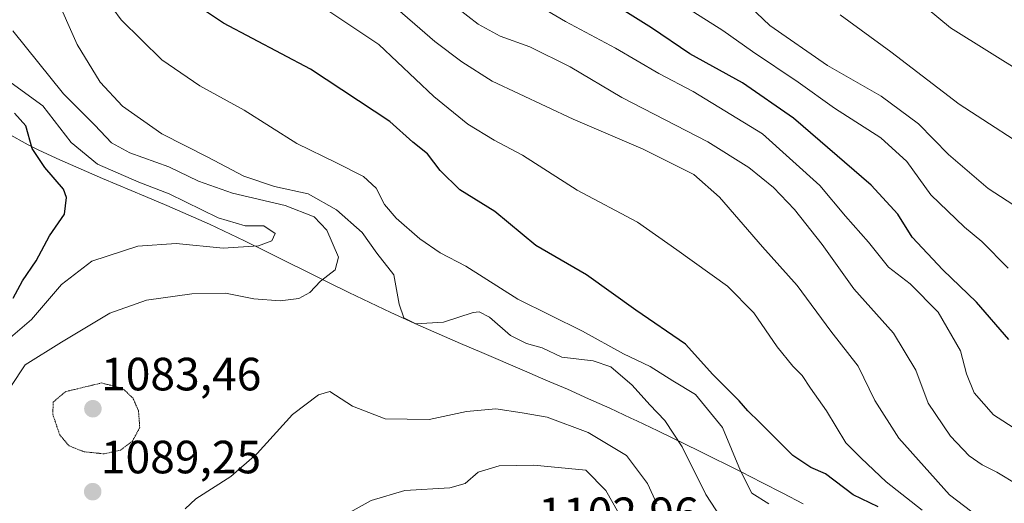
# Model space of a CAD drawing. Units: metres. Extents: x 586661 to 590096, y 4754426 to 4756784.
# Drawn here: x 589433 to 589645, y 4755945 to 4756049 of the extents above; entities that cross this region are included whole.
import ezdxf
from ezdxf.enums import TextEntityAlignment as Align

# ---------------------------------------------------------------- set-up
doc = ezdxf.new("R2010")
doc.units = ezdxf.units.M
doc.header["$MEASUREMENT"] = 0
doc.linetypes.add('TRAZOS2', pattern=[0.375, 0.25, -0.125])
for name, color, linetype, lineweight in [('Carátula', 7, 'Continuous', 5), ('Comarca', 2, 'Continuous', 13), ('Comarca CxS', 133, 'Continuous', 0), ('Curva de nivel maestra', 36, 'Continuous', 30), ('Curva de nivel normal', 36, 'Continuous', 0), ('Curva de nivel normal depresión', 36, 'TRAZOS2', 0), ('Entidad de ámbito territorial', 19, 'Continuous', 0), ('Entidad de ámbito territorial CxS', 92, 'Continuous', 0), ('Municipio', 9, 'Continuous', 13), ('Municipio CxS', 142, 'Continuous', 0), ('Punto de cota en terreno', 7, 'Continuous', 0), ('Rótulo de punto de cota en terreno', 19, 'Continuous', 0)]:
    doc.layers.add(name, color=color, linetype=linetype, lineweight=lineweight)
doc.styles.add('Arial', font='txt', dxfattribs={"height": 0.2})

# ---------------------------------------------------------------- blocks, each defined once
blk = doc.blocks.new('*U186')
at = {"layer": 'Curva de nivel normal', "color": 36, "linetype": 'Continuous', "lineweight": 0}
blk.add_polyline3d([(589657.35, 4756031.84, 1030), (589633.35, 4756046.83, 1030), (589614.16, 4756062.75, 1030)], dxfattribs=at)
blk = doc.blocks.new('5PATER')
at = {"layer": 'Carátula', "linetype": 'Continuous', "lineweight": 5}
h = blk.add_hatch(color=250, dxfattribs=at)
edge = h.paths.add_edge_path()
edge.add_ellipse((0, 0.01), major_axis=(-1.33, -1.34), ratio=0.999422, start_angle=0, end_angle=360)

msp = doc.modelspace()

# ---------------------------------------------------------------- linework, layer by layer
at = {"layer": 'Comarca', "color": 2, "linetype": 'Continuous', "lineweight": 13}
msp.add_polyline3d([(589601.7, 4755944.6, 1078.63), (589597.27, 4755946.9, 1078.21), (589592.81, 4755949.18, 1078.16), (589588.36, 4755951.45, 1079.64), (589579.41, 4755955.91, 1083.31), (589570.41, 4755960.27, 1086.13), (589565.9, 4755962.42, 1086.34), (589564.65, 4755963.01, 1086.41), (589560.12, 4755965.11, 1087.06), (589555.56, 4755967.16, 1087.49), (589550.98, 4755969.18, 1087.78), (589546.39, 4755971.16, 1087.51), (589541.8, 4755973.13, 1087.39), (589532.6, 4755977.06, 1087.59), (589528, 4755979.02, 1086.69), (589523.41, 4755981.01, 1085.53), (589518.84, 4755983.03, 1084.83), (589513.04, 4755985.67, 1085.49), (589508.52, 4755987.79, 1086.57), (589504.01, 4755989.97, 1087.87), (589499.53, 4755992.19, 1089.44), (589495.05, 4755994.4, 1090.8), (589490.57, 4755996.63, 1092.38), (589486.1, 4755998.86, 1093.55), (589481.6, 4756001.05, 1094.2), (589477.09, 4756003.21, 1095.58), (589474.06, 4756004.63, 1095.26), (589469.5, 4756006.68, 1095.49), (589464.91, 4756008.67, 1096.64), (589460.29, 4756010.6, 1096.32), (589451.06, 4756014.46, 1096.2), (589446.47, 4756016.43, 1096.51), (589441.9, 4756018.45, 1097.59), (589437.37, 4756020.57, 1099.04), (589435.09, 4756021.69, 1100.01), (589430.69, 4756024.08, 1102.12)], dxfattribs=at)
msp.add_polyline3d([(589601.7, 4755944.6, 1078.63), (589597.27, 4755946.9, 1078.21), (589592.81, 4755949.18, 1078.16), (589588.36, 4755951.45, 1079.64), (589579.41, 4755955.91, 1083.31), (589570.41, 4755960.27, 1086.13), (589565.9, 4755962.42, 1086.34), (589564.65, 4755963.01, 1086.41), (589560.12, 4755965.11, 1087.06), (589555.56, 4755967.16, 1087.49), (589550.98, 4755969.18, 1087.78), (589546.39, 4755971.16, 1087.51), (589541.8, 4755973.13, 1087.39), (589532.6, 4755977.06, 1087.59), (589528, 4755979.02, 1086.69), (589523.41, 4755981.01, 1085.53), (589518.84, 4755983.03, 1084.83), (589513.04, 4755985.67, 1085.49), (589508.52, 4755987.79, 1086.57), (589504.01, 4755989.97, 1087.87), (589499.53, 4755992.19, 1089.44), (589495.05, 4755994.4, 1090.8), (589490.57, 4755996.63, 1092.38), (589486.1, 4755998.86, 1093.55), (589481.6, 4756001.05, 1094.2), (589477.09, 4756003.21, 1095.58), (589474.06, 4756004.63, 1095.26), (589469.5, 4756006.68, 1095.49), (589464.91, 4756008.67, 1096.64), (589460.29, 4756010.6, 1096.32), (589451.06, 4756014.46, 1096.2), (589446.47, 4756016.43, 1096.51), (589441.9, 4756018.45, 1097.59), (589437.37, 4756020.57, 1099.04), (589435.09, 4756021.69, 1100.01), (589430.69, 4756024.08, 1102.12)], dxfattribs=at)
at = {"layer": 'Comarca CxS', "color": 133, "linetype": 'Continuous', "lineweight": 0}
for points in [[(589430.69, 4756024.08, 1102.12), (589435.09, 4756021.69, 1100.01), (589437.37, 4756020.57, 1099.04), (589441.9, 4756018.45, 1097.59), (589446.47, 4756016.43, 1096.51), (589451.06, 4756014.46, 1096.2), (589460.29, 4756010.6, 1096.32), (589464.91, 4756008.67, 1096.64), (589469.5, 4756006.68, 1095.49), (589474.06, 4756004.63, 1095.26), (589477.09, 4756003.21, 1095.58), (589481.6, 4756001.05, 1094.2), (589486.1, 4755998.86, 1093.55), (589490.57, 4755996.63, 1092.38), (589495.05, 4755994.4, 1090.8), (589499.53, 4755992.19, 1089.44), (589504.01, 4755989.97, 1087.87), (589508.52, 4755987.79, 1086.57), (589513.04, 4755985.67, 1085.49), (589518.84, 4755983.03, 1084.83), (589523.41, 4755981.01, 1085.53), (589528, 4755979.02, 1086.69), (589532.6, 4755977.06, 1087.59), (589541.8, 4755973.13, 1087.39), (589546.39, 4755971.16, 1087.51), (589550.98, 4755969.18, 1087.78), (589555.56, 4755967.16, 1087.49), (589560.12, 4755965.11, 1087.06), (589564.65, 4755963.01, 1086.41), (589565.9, 4755962.42, 1086.34), (589570.41, 4755960.27, 1086.13), (589579.41, 4755955.91, 1083.31), (589588.36, 4755951.45, 1079.64), (589592.81, 4755949.18, 1078.16), (589597.27, 4755946.9, 1078.21), (589601.7, 4755944.6, 1078.63)], [(589601.7, 4755944.6, 1078.63), (589597.27, 4755946.9, 1078.21), (589592.81, 4755949.18, 1078.16), (589588.36, 4755951.45, 1079.64), (589579.41, 4755955.91, 1083.31), (589570.41, 4755960.27, 1086.13), (589565.9, 4755962.42, 1086.34), (589564.65, 4755963.01, 1086.41), (589560.12, 4755965.11, 1087.06), (589555.56, 4755967.16, 1087.49), (589550.98, 4755969.18, 1087.78), (589546.39, 4755971.16, 1087.51), (589541.8, 4755973.13, 1087.39), (589532.6, 4755977.06, 1087.59), (589528, 4755979.02, 1086.69), (589523.41, 4755981.01, 1085.53), (589518.84, 4755983.03, 1084.83), (589513.04, 4755985.67, 1085.49), (589508.52, 4755987.79, 1086.57), (589504.01, 4755989.97, 1087.87), (589499.53, 4755992.19, 1089.44), (589495.05, 4755994.4, 1090.8), (589490.57, 4755996.63, 1092.38), (589486.1, 4755998.86, 1093.55), (589481.6, 4756001.05, 1094.2), (589477.09, 4756003.21, 1095.58), (589474.06, 4756004.63, 1095.26), (589469.5, 4756006.68, 1095.49), (589464.91, 4756008.67, 1096.64), (589460.29, 4756010.6, 1096.32), (589451.06, 4756014.46, 1096.2), (589446.47, 4756016.43, 1096.51), (589441.9, 4756018.45, 1097.59), (589437.37, 4756020.57, 1099.04), (589435.09, 4756021.69, 1100.01), (589430.69, 4756024.08, 1102.12)], [(589430.69, 4756024.08, 1102.12), (589435.09, 4756021.69, 1100.01), (589437.37, 4756020.57, 1099.04), (589441.9, 4756018.45, 1097.59), (589446.47, 4756016.42, 1096.51), (589451.06, 4756014.46, 1096.2), (589460.29, 4756010.6, 1096.32), (589464.91, 4756008.67, 1096.64), (589469.5, 4756006.68, 1095.49), (589474.06, 4756004.63, 1095.26), (589477.09, 4756003.21, 1095.58), (589481.6, 4756001.05, 1094.2), (589486.1, 4755998.86, 1093.55), (589490.57, 4755996.63, 1092.38), (589495.05, 4755994.4, 1090.8), (589499.53, 4755992.19, 1089.44), (589504.01, 4755989.97, 1087.87), (589508.52, 4755987.79, 1086.57), (589513.04, 4755985.67, 1085.49), (589518.84, 4755983.03, 1084.83), (589523.41, 4755981.01, 1085.53), (589528, 4755979.02, 1086.69), (589532.6, 4755977.06, 1087.59), (589541.8, 4755973.13, 1087.39), (589546.39, 4755971.15, 1087.51), (589550.98, 4755969.18, 1087.78), (589555.56, 4755967.16, 1087.49), (589560.12, 4755965.11, 1087.06), (589564.65, 4755963.01, 1086.41), (589565.9, 4755962.42, 1086.34), (589570.41, 4755960.27, 1086.13), (589579.41, 4755955.91, 1083.31), (589588.36, 4755951.45, 1079.64), (589592.81, 4755949.18, 1078.16), (589597.27, 4755946.9, 1078.21), (589601.7, 4755944.59, 1078.63)], [(589601.7, 4755944.59, 1078.63), (589597.27, 4755946.9, 1078.21), (589592.81, 4755949.18, 1078.16), (589588.36, 4755951.45, 1079.64), (589579.41, 4755955.91, 1083.31), (589570.41, 4755960.27, 1086.13), (589565.9, 4755962.42, 1086.34), (589564.65, 4755963.01, 1086.41), (589560.12, 4755965.11, 1087.06), (589555.56, 4755967.16, 1087.49), (589550.98, 4755969.18, 1087.78), (589546.39, 4755971.15, 1087.51), (589541.8, 4755973.13, 1087.39), (589532.6, 4755977.06, 1087.59), (589528, 4755979.02, 1086.69), (589523.41, 4755981.01, 1085.53), (589518.84, 4755983.03, 1084.83), (589513.04, 4755985.67, 1085.49), (589508.52, 4755987.79, 1086.57), (589504.01, 4755989.97, 1087.87), (589499.53, 4755992.19, 1089.44), (589495.05, 4755994.4, 1090.8), (589490.57, 4755996.63, 1092.38), (589486.1, 4755998.86, 1093.55), (589481.6, 4756001.05, 1094.2), (589477.09, 4756003.21, 1095.58), (589474.06, 4756004.63, 1095.26), (589469.5, 4756006.68, 1095.49), (589464.91, 4756008.67, 1096.64), (589460.29, 4756010.6, 1096.32), (589451.06, 4756014.46, 1096.2), (589446.47, 4756016.42, 1096.51), (589441.9, 4756018.45, 1097.59), (589437.37, 4756020.57, 1099.04), (589435.09, 4756021.69, 1100.01), (589430.69, 4756024.08, 1102.12)]]:
    msp.add_polyline3d(points, dxfattribs=at)
at = {"layer": 'Curva de nivel maestra', "color": 36, "linetype": 'Continuous', "lineweight": 30}
for points in [[(589645.87, 4755979.91, 1050), (589638.93, 4755987.91, 1050), (589631.7, 4755994.86, 1050), (589625.11, 4756001.88, 1050), (589622.05, 4756006.76, 1050), (589616.27, 4756013.05, 1050), (589599.57, 4756027.38, 1050), (589588.62, 4756035.01, 1050), (589577.32, 4756041.24, 1050), (589569.08, 4756046.78, 1050), (589554.39, 4756056.04, 1050), (589545.25, 4756062.07, 1050), (589537.44, 4756066.59, 1050), (589529.42, 4756072.24, 1050), (589519.47, 4756079.87, 1050), (589501.73, 4756092.15, 1050), (589492.4, 4756100.51, 1050), (589489.12, 4756104.68, 1050), (589482.23, 4756118.68, 1050), (589472.1, 4756136.19, 1050), (589457.17, 4756153.41, 1050), (589446.03, 4756165.46, 1050), (589437.32, 4756172.52, 1050), (589428.64, 4756178.32, 1050)], [(589617.76, 4755943.91, 1075), (589612.44, 4755946.54, 1075), (589606.47, 4755951.06, 1075), (589603.31, 4755952.41, 1075), (589599.45, 4755954.94, 1075), (589592.31, 4755962.13, 1075), (589589.74, 4755964.56, 1075), (589587.9, 4755966.71, 1075), (589582.26, 4755972.39, 1075), (589576.4, 4755978.88, 1075), (589565.67, 4755986.16, 1075), (589555.07, 4755993.73, 1075), (589544.21, 4756000.04, 1075), (589535.36, 4756007.34, 1075), (589527.86, 4756012.02, 1075), (589523.68, 4756016.16, 1075), (589520.95, 4756019.77, 1075), (589517.8, 4756022.28, 1075), (589512.85, 4756026.67, 1075), (589495.78, 4756037.93, 1075), (589477.09, 4756047.79, 1075), (589466.54, 4756054.89, 1075)], [(589431.9, 4755988.78, 1100), (589433.86, 4755992.45, 1100), (589436.84, 4755996.78, 1100), (589439.65, 4756002.12, 1100), (589442.92, 4756006.77, 1100), (589443.3, 4756010.34, 1100), (589442.67, 4756012.16, 1100), (589438.66, 4756016.8, 1100), (589435.96, 4756020.88, 1100), (589434.56, 4756025.78, 1100), (589432.12, 4756028.5, 1100)]]:
    msp.add_polyline3d(points, dxfattribs=at)
at = {"layer": 'Curva de nivel normal', "color": 36, "linetype": 'Continuous', "lineweight": 0}
for points in [[(589653.7, 4756004.34, 1040), (589641.42, 4756012.33, 1040), (589632.93, 4756019.57, 1040), (589626.46, 4756026.22, 1040), (589618.46, 4756032.1, 1040), (589606.87, 4756038.69, 1040), (589594.49, 4756047.31, 1040), (589584.64, 4756056.79, 1040)], [(589594.26, 4755944.56, 1080), (589590.63, 4755946.91, 1080), (589588.19, 4755951.65, 1080), (589584.32, 4755961.01, 1080), (589578.56, 4755968.05, 1080), (589573.69, 4755970.98, 1080), (589568.76, 4755974.11, 1080), (589563.05, 4755976.83, 1080), (589554.27, 4755981.69, 1080), (589540.35, 4755988.52, 1080), (589529.17, 4755995.59, 1080), (589523.68, 4755998.46, 1080), (589519.27, 4756001.5, 1080), (589514.19, 4756005.9, 1080), (589511.69, 4756008.88, 1080), (589509.88, 4756012.36, 1080), (589507.14, 4756014.86, 1080), (589501.33, 4756017.85, 1080), (589492.86, 4756021.94, 1080), (589481.54, 4756029.1, 1080), (589471.96, 4756034.37, 1080), (589463.82, 4756039.96, 1080), (589455.06, 4756048.54, 1080), (589449.72, 4756055.87, 1080)], [(589586.09, 4755938.34, 1085), (589580.72, 4755946.6, 1085), (589575.64, 4755956.8, 1085), (589571.96, 4755962.45, 1085), (589568.68, 4755965.83, 1085), (589564.88, 4755970.04, 1085), (589560.36, 4755973.99, 1085), (589556.54, 4755975.26, 1085), (589549.8, 4755976.1, 1085), (589545.57, 4755978.06, 1085), (589542.2, 4755979.02, 1085), (589538.78, 4755980.75, 1085), (589534.23, 4755984.64, 1085), (589532.05, 4755985.79, 1085), (589530.73, 4755985.65, 1085), (589524.35, 4755983.58, 1085), (589518.39, 4755983.24, 1085), (589515.81, 4755984.54, 1085), (589514.82, 4755987.45, 1085), (589513.68, 4755993.76, 1085), (589510, 4755998.39, 1085), (589506.86, 4756002.83, 1085), (589501.34, 4756007.71, 1085), (589495.25, 4756011.13, 1085), (589488.07, 4756012.74, 1085), (589481.46, 4756014.94, 1085), (589473.69, 4756019.06, 1085), (589463.85, 4756024.07, 1085), (589455.34, 4756030, 1085), (589450.54, 4756035.14, 1085), (589445.6, 4756043.21, 1085), (589440.83, 4756054.14, 1085)], [(589649.18, 4755938.93, 1065), (589642.29, 4755941.55, 1065), (589637.89, 4755942.84, 1065), (589633.12, 4755946.55, 1065), (589622.22, 4755958.71, 1065), (589617.07, 4755966.78, 1065), (589613.52, 4755974.16, 1065), (589607.64, 4755981.64, 1065), (589600.37, 4755991.5, 1065), (589592.9, 4755999.78, 1065), (589583.72, 4756010.47, 1065), (589578.14, 4756015.28, 1065), (589567.3, 4756020.78, 1065), (589552.25, 4756027.16, 1065), (589534.85, 4756035.34, 1065), (589528.33, 4756039.48, 1065), (589522.5, 4756043.86, 1065), (589512.34, 4756052.66, 1065)], [(589647.83, 4755948.65, 1060), (589643.26, 4755951.41, 1060), (589640.13, 4755952.97, 1060), (589637.36, 4755954.93, 1060), (589633.3, 4755959.1, 1060), (589628.56, 4755966.21, 1060), (589625.85, 4755973.29, 1060), (589621.12, 4755981.27, 1060), (589612.59, 4755990.74, 1060), (589605.75, 4756000.28, 1060), (589599.81, 4756007.81, 1060), (589595.32, 4756012.5, 1060), (589590.02, 4756016.84, 1060), (589581.16, 4756022.32, 1060), (589562.66, 4756031.81, 1060), (589551.58, 4756038.4, 1060), (589542.92, 4756042.74, 1060), (589536.56, 4756045.05, 1060), (589531.82, 4756047.59, 1060), (589525.15, 4756052.79, 1060)], [(589574.11, 4756052.84, 1045), (589584.39, 4756046.24, 1045), (589590.79, 4756041.72, 1045), (589600.62, 4756035.13, 1045), (589608.39, 4756029.54, 1045), (589618.39, 4756023.21, 1045), (589623.96, 4756018.12, 1045), (589629.1, 4756010.96, 1045), (589636.34, 4756004, 1045), (589640.07, 4756000.94, 1045), (589645.71, 4755995.19, 1045)], [(589627.21, 4755943.22, 1070), (589619.54, 4755949.34, 1070), (589614.1, 4755954.37, 1070), (589610.87, 4755957.7, 1070), (589606.71, 4755964.59, 1070), (589603.27, 4755969.42, 1070), (589601.47, 4755972.18, 1070), (589599.44, 4755974.14, 1070), (589596.07, 4755978.28, 1070), (589591.03, 4755985.6, 1070), (589585.42, 4755991.36, 1070), (589574.54, 4755999.14, 1070), (589566.06, 4756005.05, 1070), (589553.08, 4756011.94, 1070), (589541.32, 4756019.47, 1070), (589535.28, 4756022.68, 1070), (589529.61, 4756026.09, 1070), (589522.3, 4756032.05, 1070), (589510.49, 4756043.2, 1070), (589498.89, 4756050.93, 1070)], [(589543.47, 4756052.3, 1055), (589550.59, 4756048.15, 1055), (589561.32, 4756042.46, 1055), (589570.66, 4756036.99, 1055), (589578.05, 4756033.16, 1055), (589592.9, 4756024.06, 1055), (589605.25, 4756012.94, 1055), (589610.74, 4756006.38, 1055), (589615.72, 4756000.75, 1055), (589620.02, 4755995.39, 1055), (589624.66, 4755991.84, 1055), (589630.66, 4755985.78, 1055), (589635.49, 4755977.45, 1055)], [(589609.6, 4756049.61, 1035), (589620.51, 4756041.66, 1035), (589635.22, 4756030.43, 1035), (589653.35, 4756018.66, 1035)], [(589431.8, 4756046.14, 1090), (589442.69, 4756032.65, 1090), (589449.4, 4756025.88, 1090), (589453, 4756022.11, 1090), (589456.95, 4756019.94, 1090), (589465.32, 4756016.98, 1090), (589471.72, 4756013.9, 1090), (589479, 4756011.28, 1090), (589490.35, 4756008.65, 1090), (589496.59, 4756006.19, 1090), (589499.27, 4756003.38, 1090), (589501.78, 4755997.55, 1090), (589501.11, 4755994.84, 1090), (589497.96, 4755992.43, 1090), (589495.63, 4755989.99, 1090), (589493.3, 4755988.66, 1090), (589489.28, 4755988.17, 1090), (589483.58, 4755988.62, 1090), (589477.53, 4755989.84, 1090), (589470.27, 4755989.71, 1090), (589460.54, 4755988.35, 1090), (589452.63, 4755985.54, 1090), (589442.27, 4755979.29, 1090), (589434.43, 4755974.41, 1090), (589431.37, 4755969.8, 1090)], [(589429.78, 4755979.04, 1095), (589435.78, 4755984.17, 1095), (589442.24, 4755991.67, 1095), (589448.78, 4755996.71, 1095), (589458.69, 4755999.92, 1095), (589466.88, 4756000.47, 1095), (589477.02, 4755999.51, 1095), (589484.63, 4756000.02, 1095), (589487.5, 4756001.1, 1095), (589488.16, 4756002.61, 1095), (589485.76, 4756004.3, 1095), (589481.7, 4756004.28, 1095), (589475.96, 4756005.99, 1095), (589465.39, 4756011.13, 1095), (589458.88, 4756013.66, 1095), (589450.01, 4756017.5, 1095), (589444.36, 4756022.18, 1095), (589438.25, 4756030.07, 1095), (589428.22, 4756037.32, 1095)], [(589635.49, 4755977.45, 1055), (589636.78, 4755972.49, 1055), (589638.42, 4755968.41, 1055), (589642.6, 4755963.68, 1055), (589647.8, 4755960.34, 1055)], [(589570.21, 4755944.57, 1090), (589568.18, 4755948.93, 1090), (589563.71, 4755954.96, 1090), (589555.44, 4755959.88, 1090), (589546.63, 4755963.17, 1090), (589541.3, 4755964.12, 1090), (589535.63, 4755965, 1090), (589529.3, 4755964.45, 1090), (589521.3, 4755962.68, 1090), (589511.8, 4755962.83, 1090), (589504.83, 4755965.55, 1090), (589499.92, 4755968.74, 1090), (589497.46, 4755968.03, 1090), (589491.94, 4755963.8, 1090), (589484.34, 4755955.4, 1090), (589478.63, 4755950.48, 1090), (589471.14, 4755945.66, 1090), (589468.87, 4755943.54, 1090)], [(589561.96, 4755942.63, 1095), (589559.24, 4755947.45, 1095), (589554.97, 4755951.79, 1095), (589543.75, 4755952.92, 1095), (589536.3, 4755952.74, 1095), (589531.81, 4755951.42, 1095), (589529, 4755948.93, 1095), (589525.7, 4755948.04, 1095), (589516.02, 4755947.44, 1095), (589508.8, 4755945.33, 1095), (589504.28, 4755942.77, 1095)]]:
    msp.add_polyline3d(points, dxfattribs=at)
at = {"layer": 'Curva de nivel normal depresión', "color": 36, "linetype": 'TRAZOS2', "lineweight": 0}
msp.add_polyline3d([(589451.41, 4755955.32, 1085), (589454.94, 4755956.12, 1085), (589457.5, 4755958.04, 1085), (589459.07, 4755960.95, 1085), (589458.81, 4755964.53, 1085), (589457.63, 4755967.26, 1085), (589455.39, 4755969.39, 1085), (589450.87, 4755970.54, 1085), (589443.08, 4755968.67, 1085), (589440.5, 4755966.47, 1085), (589440.37, 4755963.83, 1085), (589441.88, 4755959.4, 1085), (589443.88, 4755957.04, 1085), (589447.1, 4755955.77, 1085), (589451.41, 4755955.32, 1085)], dxfattribs=at)
at = {"layer": 'Entidad de ámbito territorial', "color": 19, "linetype": 'Continuous', "lineweight": 0}
msp.add_polyline3d([(589601.7, 4755944.6, 1078.63), (589597.27, 4755946.9, 1078.21), (589592.81, 4755949.18, 1078.16), (589588.36, 4755951.45, 1079.64), (589579.41, 4755955.91, 1083.31), (589570.41, 4755960.27, 1086.13), (589565.9, 4755962.42, 1086.34), (589564.65, 4755963.01, 1086.41), (589560.12, 4755965.11, 1087.06), (589555.56, 4755967.16, 1087.49), (589550.98, 4755969.18, 1087.78), (589546.39, 4755971.16, 1087.51), (589541.8, 4755973.13, 1087.39), (589532.6, 4755977.06, 1087.59), (589528, 4755979.02, 1086.69), (589523.41, 4755981.01, 1085.53), (589518.84, 4755983.03, 1084.83), (589513.04, 4755985.67, 1085.49), (589508.52, 4755987.79, 1086.57), (589504.01, 4755989.97, 1087.87), (589499.53, 4755992.19, 1089.44), (589495.05, 4755994.4, 1090.8), (589490.57, 4755996.63, 1092.38), (589486.1, 4755998.86, 1093.55), (589481.6, 4756001.05, 1094.2), (589477.09, 4756003.21, 1095.58), (589474.06, 4756004.63, 1095.26), (589469.5, 4756006.68, 1095.49), (589464.91, 4756008.67, 1096.64), (589460.29, 4756010.6, 1096.32), (589451.06, 4756014.46, 1096.2), (589446.47, 4756016.43, 1096.51), (589441.9, 4756018.45, 1097.59), (589437.37, 4756020.57, 1099.04), (589435.09, 4756021.69, 1100.01), (589430.69, 4756024.08, 1102.12)], dxfattribs=at)
at = {"layer": 'Entidad de ámbito territorial CxS', "color": 92, "linetype": 'Continuous', "lineweight": 0}
for points in [[(589601.7, 4755944.6, 1078.63), (589597.27, 4755946.9, 1078.21), (589592.81, 4755949.18, 1078.15), (589588.36, 4755951.45, 1079.64), (589579.41, 4755955.91, 1083.31), (589570.41, 4755960.27, 1086.13), (589565.9, 4755962.42, 1086.34), (589564.65, 4755963.01, 1086.41), (589560.12, 4755965.11, 1087.06), (589555.56, 4755967.16, 1087.49), (589550.98, 4755969.18, 1087.78), (589546.39, 4755971.16, 1087.51), (589541.8, 4755973.13, 1087.39), (589532.6, 4755977.06, 1087.59), (589528, 4755979.02, 1086.69), (589523.41, 4755981.01, 1085.53), (589518.84, 4755983.03, 1084.83), (589513.04, 4755985.67, 1085.49), (589508.52, 4755987.79, 1086.57), (589504.01, 4755989.97, 1087.87), (589499.53, 4755992.19, 1089.44), (589495.05, 4755994.4, 1090.8), (589490.57, 4755996.63, 1092.38), (589486.1, 4755998.86, 1093.55), (589481.6, 4756001.05, 1094.21), (589477.09, 4756003.21, 1095.58), (589474.06, 4756004.63, 1095.26), (589469.5, 4756006.68, 1095.49), (589464.91, 4756008.67, 1096.64), (589460.29, 4756010.6, 1096.32), (589451.06, 4756014.46, 1096.2), (589446.47, 4756016.43, 1096.51), (589441.9, 4756018.45, 1097.59), (589437.37, 4756020.57, 1099.04), (589435.09, 4756021.69, 1100.01), (589430.69, 4756024.08, 1102.12)], [(589601.7, 4755944.6, 1078.63), (589597.27, 4755946.9, 1078.21), (589592.81, 4755949.18, 1078.16), (589588.36, 4755951.45, 1079.64), (589579.41, 4755955.91, 1083.31), (589570.41, 4755960.27, 1086.13), (589565.9, 4755962.42, 1086.34), (589564.65, 4755963.01, 1086.41), (589560.12, 4755965.11, 1087.06), (589555.56, 4755967.16, 1087.49), (589550.98, 4755969.18, 1087.78), (589546.39, 4755971.16, 1087.51), (589541.8, 4755973.13, 1087.39), (589532.6, 4755977.06, 1087.59), (589528, 4755979.02, 1086.69), (589523.41, 4755981.01, 1085.53), (589518.84, 4755983.03, 1084.83), (589513.04, 4755985.67, 1085.49), (589508.52, 4755987.79, 1086.57), (589504.01, 4755989.97, 1087.87), (589499.53, 4755992.19, 1089.44), (589495.05, 4755994.4, 1090.8), (589490.57, 4755996.63, 1092.38), (589486.1, 4755998.86, 1093.55), (589481.6, 4756001.05, 1094.2), (589477.09, 4756003.21, 1095.58), (589474.06, 4756004.63, 1095.26), (589469.5, 4756006.68, 1095.49), (589464.91, 4756008.67, 1096.64), (589460.29, 4756010.6, 1096.32), (589451.06, 4756014.46, 1096.2), (589446.47, 4756016.43, 1096.51), (589441.9, 4756018.45, 1097.59), (589437.37, 4756020.57, 1099.04), (589435.09, 4756021.69, 1100.01), (589430.69, 4756024.08, 1102.12)]]:
    msp.add_polyline3d(points, dxfattribs=at)
at = {"layer": 'Municipio', "color": 9, "linetype": 'Continuous', "lineweight": 13}
msp.add_polyline3d([(589601.7, 4755944.6, 1078.63), (589597.27, 4755946.9, 1078.21), (589592.81, 4755949.18, 1078.16), (589588.36, 4755951.45, 1079.64), (589579.41, 4755955.91, 1083.31), (589570.41, 4755960.27, 1086.13), (589565.9, 4755962.42, 1086.34), (589564.65, 4755963.01, 1086.41), (589560.12, 4755965.11, 1087.06), (589555.56, 4755967.16, 1087.49), (589550.98, 4755969.18, 1087.78), (589546.39, 4755971.16, 1087.51), (589541.8, 4755973.13, 1087.39), (589532.6, 4755977.06, 1087.59), (589528, 4755979.02, 1086.69), (589523.41, 4755981.01, 1085.53), (589518.84, 4755983.03, 1084.83), (589513.04, 4755985.67, 1085.49), (589508.52, 4755987.79, 1086.57), (589504.01, 4755989.97, 1087.87), (589499.53, 4755992.19, 1089.44), (589495.05, 4755994.4, 1090.8), (589490.57, 4755996.63, 1092.38), (589486.1, 4755998.86, 1093.55), (589481.6, 4756001.05, 1094.2), (589477.09, 4756003.21, 1095.58), (589474.06, 4756004.63, 1095.26), (589469.5, 4756006.68, 1095.49), (589464.91, 4756008.67, 1096.64), (589460.29, 4756010.6, 1096.32), (589451.06, 4756014.46, 1096.2), (589446.47, 4756016.43, 1096.51), (589441.9, 4756018.45, 1097.59), (589437.37, 4756020.57, 1099.04), (589435.09, 4756021.69, 1100.01), (589430.69, 4756024.08, 1102.12)], dxfattribs=at)
msp.add_polyline3d([(589601.7, 4755944.6, 1078.63), (589597.27, 4755946.9, 1078.21), (589592.81, 4755949.18, 1078.16), (589588.36, 4755951.45, 1079.64), (589579.41, 4755955.91, 1083.31), (589570.41, 4755960.27, 1086.13), (589565.9, 4755962.42, 1086.34), (589564.65, 4755963.01, 1086.41), (589560.12, 4755965.11, 1087.06), (589555.56, 4755967.16, 1087.49), (589550.98, 4755969.18, 1087.78), (589546.39, 4755971.16, 1087.51), (589541.8, 4755973.13, 1087.39), (589532.6, 4755977.06, 1087.59), (589528, 4755979.02, 1086.69), (589523.41, 4755981.01, 1085.53), (589518.84, 4755983.03, 1084.83), (589513.04, 4755985.67, 1085.49), (589508.52, 4755987.79, 1086.57), (589504.01, 4755989.97, 1087.87), (589499.53, 4755992.19, 1089.44), (589495.05, 4755994.4, 1090.8), (589490.57, 4755996.63, 1092.38), (589486.1, 4755998.86, 1093.55), (589481.6, 4756001.05, 1094.2), (589477.09, 4756003.21, 1095.58), (589474.06, 4756004.63, 1095.26), (589469.5, 4756006.68, 1095.49), (589464.91, 4756008.67, 1096.64), (589460.29, 4756010.6, 1096.32), (589451.06, 4756014.46, 1096.2), (589446.47, 4756016.43, 1096.51), (589441.9, 4756018.45, 1097.59), (589437.37, 4756020.57, 1099.04), (589435.09, 4756021.69, 1100.01), (589430.69, 4756024.08, 1102.12)], dxfattribs=at)
at = {"layer": 'Municipio CxS', "color": 142, "linetype": 'Continuous', "lineweight": 0}
for points in [[(589430.69, 4756024.08, 1102.12), (589435.09, 4756021.69, 1100.01), (589437.37, 4756020.57, 1099.04), (589441.9, 4756018.45, 1097.59), (589446.47, 4756016.43, 1096.51), (589451.06, 4756014.46, 1096.2), (589460.29, 4756010.6, 1096.32), (589464.91, 4756008.67, 1096.64), (589469.5, 4756006.68, 1095.49), (589474.06, 4756004.63, 1095.26), (589477.09, 4756003.21, 1095.58), (589481.6, 4756001.05, 1094.21), (589486.1, 4755998.86, 1093.55), (589490.57, 4755996.63, 1092.38), (589495.05, 4755994.4, 1090.8), (589499.53, 4755992.19, 1089.44), (589504.01, 4755989.97, 1087.87), (589508.52, 4755987.79, 1086.57), (589513.04, 4755985.67, 1085.49), (589518.84, 4755983.03, 1084.83), (589523.41, 4755981.01, 1085.53), (589528, 4755979.02, 1086.69), (589532.6, 4755977.06, 1087.59), (589541.8, 4755973.13, 1087.39), (589546.39, 4755971.16, 1087.51), (589550.98, 4755969.18, 1087.78), (589555.56, 4755967.16, 1087.49), (589560.12, 4755965.11, 1087.06), (589564.65, 4755963.01, 1086.41), (589565.9, 4755962.42, 1086.34), (589570.41, 4755960.27, 1086.13), (589579.41, 4755955.91, 1083.31), (589588.36, 4755951.45, 1079.64), (589592.81, 4755949.18, 1078.15), (589597.27, 4755946.9, 1078.21), (589601.7, 4755944.6, 1078.63)], [(589601.7, 4755944.6, 1078.63), (589597.27, 4755946.9, 1078.21), (589592.81, 4755949.18, 1078.15), (589588.36, 4755951.45, 1079.64), (589579.41, 4755955.91, 1083.31), (589570.41, 4755960.27, 1086.13), (589565.9, 4755962.42, 1086.34), (589564.65, 4755963.01, 1086.41), (589560.12, 4755965.11, 1087.06), (589555.56, 4755967.16, 1087.49), (589550.98, 4755969.18, 1087.78), (589546.39, 4755971.16, 1087.51), (589541.8, 4755973.13, 1087.39), (589532.6, 4755977.06, 1087.59), (589528, 4755979.02, 1086.69), (589523.41, 4755981.01, 1085.53), (589518.84, 4755983.03, 1084.83), (589513.04, 4755985.67, 1085.49), (589508.52, 4755987.79, 1086.57), (589504.01, 4755989.97, 1087.87), (589499.53, 4755992.19, 1089.44), (589495.05, 4755994.4, 1090.8), (589490.57, 4755996.63, 1092.38), (589486.1, 4755998.86, 1093.55), (589481.6, 4756001.05, 1094.21), (589477.09, 4756003.21, 1095.58), (589474.06, 4756004.63, 1095.26), (589469.5, 4756006.68, 1095.49), (589464.91, 4756008.67, 1096.64), (589460.29, 4756010.6, 1096.32), (589451.06, 4756014.46, 1096.2), (589446.47, 4756016.43, 1096.51), (589441.9, 4756018.45, 1097.59), (589437.37, 4756020.57, 1099.04), (589435.09, 4756021.69, 1100.01), (589430.69, 4756024.08, 1102.12)], [(589430.69, 4756024.08, 1102.12), (589435.09, 4756021.69, 1100.01), (589437.37, 4756020.57, 1099.04), (589441.9, 4756018.45, 1097.59), (589446.47, 4756016.43, 1096.51), (589451.06, 4756014.46, 1096.2), (589460.29, 4756010.6, 1096.32), (589464.91, 4756008.67, 1096.64), (589469.5, 4756006.68, 1095.49), (589474.06, 4756004.63, 1095.26), (589477.09, 4756003.21, 1095.58), (589481.6, 4756001.05, 1094.2), (589486.1, 4755998.86, 1093.55), (589490.57, 4755996.63, 1092.38), (589495.05, 4755994.4, 1090.8), (589499.53, 4755992.19, 1089.44), (589504.01, 4755989.97, 1087.87), (589508.52, 4755987.79, 1086.57), (589513.04, 4755985.67, 1085.49), (589518.84, 4755983.03, 1084.83), (589523.41, 4755981.01, 1085.53), (589528, 4755979.02, 1086.69), (589532.6, 4755977.06, 1087.59), (589541.8, 4755973.13, 1087.39), (589546.39, 4755971.16, 1087.51), (589550.98, 4755969.18, 1087.78), (589555.56, 4755967.16, 1087.49), (589560.12, 4755965.11, 1087.06), (589564.65, 4755963.01, 1086.41), (589565.9, 4755962.42, 1086.34), (589570.41, 4755960.27, 1086.13), (589579.41, 4755955.91, 1083.31), (589588.36, 4755951.45, 1079.64), (589592.81, 4755949.18, 1078.16), (589597.27, 4755946.9, 1078.21), (589601.7, 4755944.6, 1078.63)], [(589601.7, 4755944.6, 1078.63), (589597.27, 4755946.9, 1078.21), (589592.81, 4755949.18, 1078.16), (589588.36, 4755951.45, 1079.64), (589579.41, 4755955.91, 1083.31), (589570.41, 4755960.27, 1086.13), (589565.9, 4755962.42, 1086.34), (589564.65, 4755963.01, 1086.41), (589560.12, 4755965.11, 1087.06), (589555.56, 4755967.16, 1087.49), (589550.98, 4755969.18, 1087.78), (589546.39, 4755971.16, 1087.51), (589541.8, 4755973.13, 1087.39), (589532.6, 4755977.06, 1087.59), (589528, 4755979.02, 1086.69), (589523.41, 4755981.01, 1085.53), (589518.84, 4755983.03, 1084.83), (589513.04, 4755985.67, 1085.49), (589508.52, 4755987.79, 1086.57), (589504.01, 4755989.97, 1087.87), (589499.53, 4755992.19, 1089.44), (589495.05, 4755994.4, 1090.8), (589490.57, 4755996.63, 1092.38), (589486.1, 4755998.86, 1093.55), (589481.6, 4756001.05, 1094.2), (589477.09, 4756003.21, 1095.58), (589474.06, 4756004.63, 1095.26), (589469.5, 4756006.68, 1095.49), (589464.91, 4756008.67, 1096.64), (589460.29, 4756010.6, 1096.32), (589451.06, 4756014.46, 1096.2), (589446.47, 4756016.43, 1096.51), (589441.9, 4756018.45, 1097.59), (589437.37, 4756020.57, 1099.04), (589435.09, 4756021.69, 1100.01), (589430.69, 4756024.08, 1102.12)]]:
    msp.add_polyline3d(points, dxfattribs=at)

# ---------------------------------------------------------------- block references
at = {"layer": 'Curva de nivel normal', "color": 36, "linetype": 'Continuous', "lineweight": 0}
msp.add_blockref('*U186', (0, 0), dxfattribs=at)
at = {"layer": 'Punto de cota en terreno', "linetype": 'Continuous', "lineweight": 0}
for p in [(589449, 4755965, 1083.46), (589448.96, 4755947.19, 1089.25)]:
    msp.add_blockref('5PATER', p, dxfattribs=at)

# ---------------------------------------------------------------- texts
at = {"layer": 'Rótulo de punto de cota en terreno', "color": 19, "linetype": 'Continuous', "lineweight": 0, "style": 'Arial'}
for s, p in [('1083,46', (589450.76, 4755966.76)), ('1089,25', (589450.72, 4755948.95)), ('1102,96', (589544.76, 4755936.76))]:
    msp.add_text(s, height=7, dxfattribs=at).set_placement(p, align=Align.BOTTOM_LEFT)

doc.saveas('drawing.dxf')
